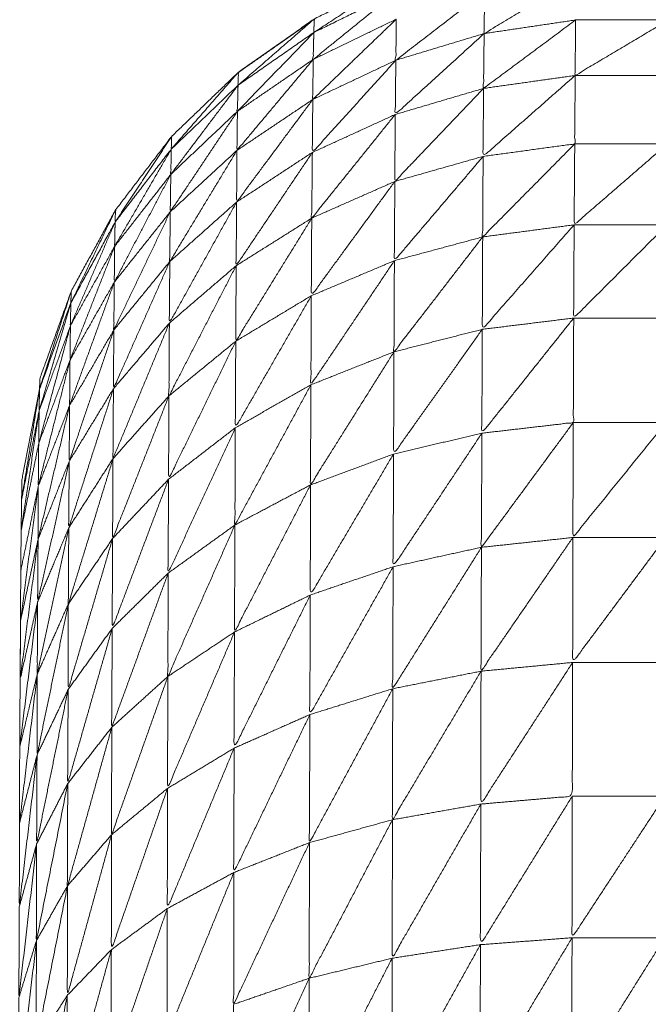
# Model space of a CAD drawing. Units: millimetres. Extents: x 2071.61 to 2078.43, y 2339.97 to 2348.38.
# Drawn here: x 2074.46 to 2074.47, y 2347.47 to 2347.47 of the extents above; entities that cross this region are included whole.
import ezdxf

# ---------------------------------------------------------------- set-up
doc = ezdxf.new("R2010")
doc.units = ezdxf.units.MM
doc.layers.get('0').update_dxf_attribs({"lineweight": 5})

msp = doc.modelspace()

# ---------------------------------------------------------------- linework, layer by layer
for points, knots in [([(2074.4625185, 2347.4671118), (2074.4625195, 2347.4672738), (2074.4625205, 2347.4674357), (2074.4625215, 2347.4675772), (2074.4625225, 2347.4677187), (2074.462523, 2347.4678382), (2074.4625235, 2347.4679577), (2074.4625245, 2347.4680542), (2074.4625255, 2347.4681507), (2074.4625265, 2347.4682242), (2074.4625275, 2347.4682977), (2074.4625285, 2347.4683467), (2074.4625295, 2347.4683957), (2074.4625715, 2347.4686117), (2074.4626135, 2347.4688277), (2074.4626145, 2347.4688537), (2074.4626155, 2347.4688797), (2074.4626905, 2347.4690887), (2074.4627655, 2347.4692977), (2074.4628715, 2347.4694922), (2074.4629775, 2347.4696867), (2074.463112, 2347.4698632), (2074.4632465, 2347.4700397), (2074.4634065, 2347.4701937), (2074.4635665, 2347.4703477), (2074.463748, 2347.4704752), (2074.4639295, 2347.4706027), (2074.4641285, 2347.4707012), (2074.4643275, 2347.4707997), (2074.464539, 2347.4708662), (2074.4647505, 2347.4709327), (2074.46497, 2347.4709667), (2074.4651895, 2347.4710007), (2074.4654115, 2347.4710007), (2074.4656335, 2347.4710007), (2074.465853, 2347.4709667), (2074.4660725, 2347.4709327), (2074.466284, 2347.4708662), (2074.4664955, 2347.4707997), (2074.4666945, 2347.4707012), (2074.4668935, 2347.4706027), (2074.467075, 2347.4704752), (2074.4672565, 2347.4703477), (2074.4674165, 2347.4701937), (2074.4675765, 2347.4700397), (2074.467711, 2347.4698633), (2074.4678454, 2347.4696868)], [1.00039, 1.00039, 1.00039, 2, 2, 3, 3, 4, 4, 5, 5, 6, 6, 7, 7, 8, 8, 9, 9, 10, 10, 11, 11, 12, 12, 13, 13, 14, 14, 15, 15, 16, 16, 17, 17, 18, 18, 19, 19, 20, 20, 21, 21, 22, 22, 23, 23, 23.999621, 23.999621, 23.999621]), ([(2074.4639275, 2347.4705377), (2074.4641265, 2347.4706357), (2074.4643255, 2347.4707337), (2074.4643265, 2347.4707667), (2074.4643275, 2347.4707997), (2074.4641275, 2347.4706687), (2074.4639275, 2347.4705377)], [0, 0, 0, 1, 1, 2, 2, 3, 3, 3]), ([(2074.4651845, 2347.4707987), (2074.464964, 2347.4706657), (2074.4647435, 2347.4705327), (2074.4647445, 2347.4706327), (2074.4647455, 2347.4707327)], [0, 0, 0, 1, 1, 2, 2, 2]), ([(2074.4643255, 2347.4707337), (2074.464125, 2347.4705712), (2074.4639245, 2347.4704087), (2074.463926, 2347.4704732), (2074.4639275, 2347.4705377)], [0, 0, 0, 1, 1, 2, 2, 2]), ([(2074.4647455, 2347.4707327), (2074.464533, 2347.4705687), (2074.4643205, 2347.4704047), (2074.4643215, 2347.4705032), (2074.4643225, 2347.4706017)], [0, 0, 0, 1, 1, 2, 2, 2]), ([(2074.4635645, 2347.4702847), (2074.463746, 2347.4704112), (2074.4639275, 2347.4705377), (2074.4639285, 2347.4705702), (2074.4639295, 2347.4706027), (2074.463747, 2347.4704437), (2074.4635645, 2347.4702847)], [0, 0, 0, 1, 1, 2, 2, 3, 3, 3]), ([(2074.4639172, 2347.470592), (2074.4637429, 2347.4704698), (2074.4635685, 2347.4703477), (2074.4635623, 2347.4703416), (2074.463556, 2347.4703356)], [65.0420407, 65.0420407, 65.0420407, 66, 66, 66.0392398, 66.0392398, 66.0392398]), ([(2074.4643225, 2347.4706017), (2074.4641225, 2347.4704092), (2074.4639225, 2347.4702167), (2074.4639235, 2347.4703127), (2074.4639245, 2347.4704087)], [0, 0, 0, 1, 1, 2, 2, 2]), ([(2074.4651815, 2347.4705977), (2074.464961, 2347.4704337), (2074.4647405, 2347.4702697), (2074.464742, 2347.4704012), (2074.4647435, 2347.4705327)], [0, 0, 0, 1, 1, 2, 2, 2]), ([(2074.4656265, 2347.4705977), (2074.465403, 2347.4704647), (2074.4651795, 2347.4703317), (2074.4651805, 2347.4704647), (2074.4651815, 2347.4705977)], [0, 0, 0, 1, 1, 2, 2, 2]), ([(2074.4639275, 2347.4705377), (2074.4637445, 2347.4703487), (2074.4635615, 2347.4701597), (2074.463563, 2347.4702222), (2074.4635645, 2347.4702847)], [0, 0, 0, 1, 1, 2, 2, 2]), ([(2074.4647435, 2347.4705327), (2074.4645305, 2347.4703387), (2074.4643175, 2347.4701447), (2074.464319, 2347.4702747), (2074.4643205, 2347.4704047)], [0, 0, 0, 1, 1, 2, 2, 2]), ([(2074.4639245, 2347.4704087), (2074.463742, 2347.4701907), (2074.4635595, 2347.4699727), (2074.4635605, 2347.4700662), (2074.4635615, 2347.4701597)], [0, 0, 0, 1, 1, 2, 2, 2]), ([(2074.4643205, 2347.4704047), (2074.4641205, 2347.4701837), (2074.4639205, 2347.4699627), (2074.4639215, 2347.4700897), (2074.4639225, 2347.4702167)], [0, 0, 0, 1, 1, 2, 2, 2]), ([(2074.4632445, 2347.4699787), (2074.4634045, 2347.4701317), (2074.4635645, 2347.4702847), (2074.4635655, 2347.4703162), (2074.4635665, 2347.4703477), (2074.4634055, 2347.4701632), (2074.4632445, 2347.4699787)], [0, 0, 0, 1, 1, 2, 2, 3, 3, 3]), ([(2074.4651795, 2347.4703317), (2074.464959, 2347.4701377), (2074.4647385, 2347.4699437), (2074.4647395, 2347.4701067), (2074.4647405, 2347.4702697)], [0, 0, 0, 1, 1, 2, 2, 2]), ([(2074.4647385, 2347.4699437), (2074.464958, 2347.4699737), (2074.4651775, 2347.4700037), (2074.4651785, 2347.4701677), (2074.4651795, 2347.4703317)], [0, 0, 0, 1, 1, 2, 2, 2]), ([(2074.4635645, 2347.4702847), (2074.4634035, 2347.4700712), (2074.4632425, 2347.4698577), (2074.4632435, 2347.4699182), (2074.4632445, 2347.4699787)], [0, 0, 0, 1, 1, 2, 2, 2]), ([(2074.4647405, 2347.4702697), (2074.464528, 2347.4700467), (2074.4643155, 2347.4698237), (2074.4643165, 2347.4699842), (2074.4643175, 2347.4701447)], [0, 0, 0, 1, 1, 2, 2, 2]), ([(2074.4639225, 2347.4702167), (2074.46374, 2347.4699707), (2074.4635575, 2347.4697247), (2074.4635585, 2347.4698487), (2074.4635595, 2347.4699727)], [0, 0, 0, 1, 1, 2, 2, 2]), ([(2074.4635615, 2347.4701597), (2074.4634005, 2347.4699187), (2074.4632395, 2347.4696777), (2074.463241, 2347.4697677), (2074.4632425, 2347.4698577)], [0, 0, 0, 1, 1, 2, 2, 2]), ([(2074.4643175, 2347.4701447), (2074.4641175, 2347.4698962), (2074.4639175, 2347.4696477), (2074.463919, 2347.4698052), (2074.4639205, 2347.4699627)], [0, 0, 0, 1, 1, 2, 2, 2]), ([(2074.4629755, 2347.4696287), (2074.46311, 2347.4698037), (2074.4632445, 2347.4699787), (2074.4632455, 2347.4700092), (2074.4632465, 2347.4700397), (2074.463111, 2347.4698342), (2074.4629755, 2347.4696287)], [0, 0, 0, 1, 1, 2, 2, 3, 3, 3]), ([(2074.4651775, 2347.4700037), (2074.464957, 2347.4697807), (2074.4647365, 2347.4695577), (2074.4647375, 2347.4697507), (2074.4647385, 2347.4699437)], [0, 0, 0, 1, 1, 2, 2, 2]), ([(2074.4656215, 2347.4700037), (2074.465398, 2347.4698097), (2074.4651745, 2347.4696157), (2074.465176, 2347.4698097), (2074.4651775, 2347.4700037)], [0, 0, 0, 1, 1, 2, 2, 2]), ([(2074.4632445, 2347.4699787), (2074.463109, 2347.4697457), (2074.4629735, 2347.4695127), (2074.4629745, 2347.4695707), (2074.4629755, 2347.4696287)], [0, 0, 0, 1, 1, 2, 2, 2]), ([(2074.4635595, 2347.4699727), (2074.4633985, 2347.4697062), (2074.4632375, 2347.4694397), (2074.4632385, 2347.4695587), (2074.4632395, 2347.4696777)], [0, 0, 0, 1, 1, 2, 2, 2]), ([(2074.4639205, 2347.4699627), (2074.463738, 2347.4696912), (2074.4635555, 2347.4694197), (2074.4635565, 2347.4695722), (2074.4635575, 2347.4697247)], [0, 0, 0, 1, 1, 2, 2, 2]), ([(2074.4647385, 2347.4699437), (2074.464526, 2347.4696937), (2074.4643135, 2347.4694437), (2074.4643145, 2347.4696337), (2074.4643155, 2347.4698237)], [0, 0, 0, 1, 1, 2, 2, 2]), ([(2074.4632425, 2347.4698577), (2074.463107, 2347.4695992), (2074.4629715, 2347.4693407), (2074.4629725, 2347.4694267), (2074.4629735, 2347.4695127)], [0, 0, 0, 1, 1, 2, 2, 2]), ([(2074.4643155, 2347.4698237), (2074.4641155, 2347.4695497), (2074.4639155, 2347.4692757), (2074.4639165, 2347.4694617), (2074.4639175, 2347.4696477)], [0, 0, 0, 1, 1, 2, 2, 2]), ([(2074.4635575, 2347.4697247), (2074.4633965, 2347.4694347), (2074.4632355, 2347.4691447), (2074.4632365, 2347.4692922), (2074.4632375, 2347.4694397)], [0, 0, 0, 1, 1, 2, 2, 2]), ([(2074.4627635, 2347.4692417), (2074.4628695, 2347.4694352), (2074.4629755, 2347.4696287), (2074.4629765, 2347.4696577), (2074.4629775, 2347.4696867), (2074.4628705, 2347.4694642), (2074.4627635, 2347.4692417)], [0, 0, 0, 1, 1, 2, 2, 3, 3, 3]), ([(2074.4632395, 2347.4696777), (2074.4631045, 2347.4693947), (2074.4629695, 2347.4691117), (2074.4629705, 2347.4692262), (2074.4629715, 2347.4693407)], [0, 0, 0, 1, 1, 2, 2, 2]), ([(2074.4629755, 2347.4696287), (2074.4628685, 2347.4693802), (2074.4627615, 2347.4691317), (2074.4627625, 2347.4691867), (2074.4627635, 2347.4692417)], [0, 0, 0, 1, 1, 2, 2, 2]), ([(2074.4639175, 2347.4696477), (2074.4637355, 2347.4693527), (2074.4635535, 2347.4690577), (2074.4635545, 2347.4692387), (2074.4635555, 2347.4694197)], [0, 0, 0, 1, 1, 2, 2, 2]), ([(2074.4651745, 2347.4696157), (2074.4649545, 2347.4693652), (2074.4647345, 2347.4691147), (2074.4647355, 2347.4693362), (2074.4647365, 2347.4695577)], [0, 0, 0, 1, 1, 2, 2, 2]), ([(2074.4656195, 2347.4696157), (2074.465396, 2347.4693922), (2074.4651725, 2347.4691687), (2074.4651735, 2347.4693922), (2074.4651745, 2347.4696157)], [0, 0, 0, 1, 1, 2, 2, 2]), ([(2074.4647365, 2347.4695577), (2074.464524, 2347.4692822), (2074.4643115, 2347.4690067), (2074.4643125, 2347.4692252), (2074.4643135, 2347.4694437)], [0, 0, 0, 1, 1, 2, 2, 2]), ([(2074.4629735, 2347.4695127), (2074.4628665, 2347.4692402), (2074.4627595, 2347.4689677), (2074.4627605, 2347.4690497), (2074.4627615, 2347.4691317)], [0, 0, 0, 1, 1, 2, 2, 2]), ([(2074.4632375, 2347.4694397), (2074.4631025, 2347.4691347), (2074.4629675, 2347.4688297), (2074.4629685, 2347.4689707), (2074.4629695, 2347.4691117)], [0, 0, 0, 1, 1, 2, 2, 2]), ([(2074.4643135, 2347.4694437), (2074.4641135, 2347.4691462), (2074.4639135, 2347.4688487), (2074.4639145, 2347.4690622), (2074.4639155, 2347.4692757)], [0, 0, 0, 1, 1, 2, 2, 2]), ([(2074.4635555, 2347.4694197), (2074.4633945, 2347.4691077), (2074.4632335, 2347.4687957), (2074.4632345, 2347.4689702), (2074.4632355, 2347.4691447)], [0, 0, 0, 1, 1, 2, 2, 2]), ([(2074.4629715, 2347.4693407), (2074.4628645, 2347.4690452), (2074.4627575, 2347.4687497), (2074.4627585, 2347.4688587), (2074.4627595, 2347.4689677)], [0, 0, 0, 1, 1, 2, 2, 2]), ([(2074.4627635, 2347.4692417), (2074.4626885, 2347.4690347), (2074.4626135, 2347.4688277), (2074.4626895, 2347.4690627), (2074.4627655, 2347.4692977), (2074.4627645, 2347.4692697), (2074.4627635, 2347.4692417)], [0, 0, 0, 1, 1, 2, 2, 3, 3, 3]), ([(2074.4627635, 2347.4692417), (2074.4626875, 2347.4689827), (2074.4626115, 2347.4687237), (2074.4626125, 2347.4687757), (2074.4626135, 2347.4688277)], [0, 0, 0, 1, 1, 2, 2, 2]), ([(2074.4639155, 2347.4692757), (2074.4637335, 2347.4689592), (2074.4635515, 2347.4686427), (2074.4635525, 2347.4688502), (2074.4635535, 2347.4690577)], [0, 0, 0, 1, 1, 2, 2, 2]), ([(2074.4632355, 2347.4691447), (2074.4631005, 2347.4688197), (2074.4629655, 2347.4684947), (2074.4629665, 2347.4686622), (2074.4629675, 2347.4688297)], [0, 0, 0, 1, 1, 2, 2, 2]), ([(2074.4651725, 2347.4691687), (2074.4649525, 2347.4688927), (2074.4647325, 2347.4686167), (2074.4647335, 2347.4688657), (2074.4647345, 2347.4691147)], [0, 0, 0, 1, 1, 2, 2, 2]), ([(2074.4647325, 2347.4686167), (2074.4649515, 2347.4686422), (2074.4651705, 2347.4686677), (2074.4651715, 2347.4689182), (2074.4651725, 2347.4691687)], [0, 0, 0, 1, 1, 2, 2, 2]), ([(2074.4627615, 2347.4691317), (2074.4626855, 2347.4688497), (2074.4626095, 2347.4685677), (2074.4626105, 2347.4686457), (2074.4626115, 2347.4687237)], [0, 0, 0, 1, 1, 2, 2, 2]), ([(2074.4629695, 2347.4691117), (2074.4628625, 2347.4687967), (2074.4627555, 2347.4684817), (2074.4627565, 2347.4686157), (2074.4627575, 2347.4687497)], [0, 0, 0, 1, 1, 2, 2, 2]), ([(2074.4647345, 2347.4691147), (2074.464522, 2347.4688157), (2074.4643095, 2347.4685167), (2074.4643105, 2347.4687617), (2074.4643115, 2347.4690067)], [0, 0, 0, 1, 1, 2, 2, 2]), ([(2074.4635535, 2347.4690577), (2074.4633925, 2347.4687267), (2074.4632315, 2347.4683957), (2074.4632325, 2347.4685957), (2074.4632335, 2347.4687957)], [0, 0, 0, 1, 1, 2, 2, 2]), ([(2074.4643115, 2347.4690067), (2074.4641115, 2347.4686877), (2074.4639115, 2347.4683687), (2074.4639125, 2347.4686087), (2074.4639135, 2347.4688487)], [0, 0, 0, 1, 1, 2, 2, 2]), ([(2074.4627595, 2347.4689677), (2074.4626835, 2347.4686652), (2074.4626075, 2347.4683627), (2074.4626085, 2347.4684652), (2074.4626095, 2347.4685677)], [0, 0, 0, 1, 1, 2, 2, 2]), ([(2074.4629675, 2347.4688297), (2074.4628605, 2347.4684962), (2074.4627535, 2347.4681627), (2074.4627545, 2347.4683222), (2074.4627555, 2347.4684817)], [0, 0, 0, 1, 1, 2, 2, 2]), ([(2074.4639135, 2347.4688487), (2074.4637315, 2347.4685127), (2074.4635495, 2347.4681767), (2074.4635505, 2347.4684097), (2074.4635515, 2347.4686427)], [0, 0, 0, 1, 1, 2, 2, 2]), ([(2074.4632335, 2347.4687957), (2074.4630985, 2347.4684537), (2074.4629635, 2347.4681117), (2074.4629645, 2347.4683032), (2074.4629655, 2347.4684947)], [0, 0, 0, 1, 1, 2, 2, 2]), ([(2074.4626095, 2347.4685677), (2074.4625675, 2347.4683592), (2074.4625255, 2347.4681507), (2074.4625685, 2347.4684372), (2074.4626115, 2347.4687237)], [0, 0, 0, 1, 1, 2, 2, 2]), ([(2074.4627575, 2347.4687497), (2074.462682, 2347.4684287), (2074.4626065, 2347.4681077), (2074.462607, 2347.4682352), (2074.4626075, 2347.4683627)], [0, 0, 0, 1, 1, 2, 2, 2]), ([(2074.4651705, 2347.4686677), (2074.4649505, 2347.4683687), (2074.4647305, 2347.4680697), (2074.4647315, 2347.4683432), (2074.4647325, 2347.4686167)], [0, 0, 0, 1, 1, 2, 2, 2]), ([(2074.4656145, 2347.4686677), (2074.4653915, 2347.4683922), (2074.4651685, 2347.4681167), (2074.4651695, 2347.4683922), (2074.4651705, 2347.4686677)], [0, 0, 0, 1, 1, 2, 2, 2]), ([(2074.4635515, 2347.4686427), (2074.4633905, 2347.4682942), (2074.4632295, 2347.4679457), (2074.4632305, 2347.4681707), (2074.4632315, 2347.4683957)], [0, 0, 0, 1, 1, 2, 2, 2]), ([(2074.4647325, 2347.4686167), (2074.46452, 2347.4682967), (2074.4643075, 2347.4679767), (2074.4643085, 2347.4682467), (2074.4643095, 2347.4685167)], [0, 0, 0, 1, 1, 2, 2, 2]), ([(2074.4627555, 2347.4684817), (2074.46268, 2347.4681447), (2074.4626045, 2347.4678077), (2074.4626055, 2347.4679577), (2074.4626065, 2347.4681077)], [0, 0, 0, 1, 1, 2, 2, 2]), ([(2074.4629655, 2347.4684947), (2074.4628585, 2347.4681462), (2074.4627515, 2347.4677977), (2074.4627525, 2347.4679802), (2074.4627535, 2347.4681627)], [0, 0, 0, 1, 1, 2, 2, 2]), ([(2074.4643095, 2347.4685167), (2074.46411, 2347.4681787), (2074.4639105, 2347.4678407), (2074.463911, 2347.4681047), (2074.4639115, 2347.4683687)], [0, 0, 0, 1, 1, 2, 2, 2]), ([(2074.4632315, 2347.4683957), (2074.4630965, 2347.4680382), (2074.4629615, 2347.4676807), (2074.4629625, 2347.4678962), (2074.4629635, 2347.4681117)], [0, 0, 0, 1, 1, 2, 2, 2]), ([(2074.4626065, 2347.4681077), (2074.4625645, 2347.4679132), (2074.4625225, 2347.4677187), (2074.462565, 2347.4680407), (2074.4626075, 2347.4683627)], [0, 0, 0, 1, 1, 2, 2, 2]), ([(2074.4639115, 2347.4683687), (2074.4637295, 2347.4680162), (2074.4635475, 2347.4676637), (2074.4635485, 2347.4679202), (2074.4635495, 2347.4681767)], [0, 0, 0, 1, 1, 2, 2, 2]), ([(2074.4627535, 2347.4681627), (2074.462678, 2347.4678122), (2074.4626025, 2347.4674617), (2074.4626035, 2347.4676347), (2074.4626045, 2347.4678077)], [0, 0, 0, 1, 1, 2, 2, 2]), ([(2074.4635495, 2347.4681767), (2074.463389, 2347.4678137), (2074.4632285, 2347.4674507), (2074.463229, 2347.4676982), (2074.4632295, 2347.4679457)], [0, 0, 0, 1, 1, 2, 2, 2]), ([(2074.4626045, 2347.4678077), (2074.4625625, 2347.4676217), (2074.4625205, 2347.4674357), (2074.4625635, 2347.4677717), (2074.4626065, 2347.4681077)], [0, 0, 0, 1, 1, 2, 2, 2]), ([(2074.4629635, 2347.4681117), (2074.462857, 2347.4677497), (2074.4627505, 2347.4673877), (2074.462751, 2347.4675927), (2074.4627515, 2347.4677977)], [0, 0, 0, 1, 1, 2, 2, 2]), ([(2074.4651685, 2347.4681167), (2074.4649485, 2347.4677962), (2074.4647285, 2347.4674757), (2074.4647295, 2347.4677727), (2074.4647305, 2347.4680697)], [0, 0, 0, 1, 1, 2, 2, 2]), ([(2074.4656135, 2347.4681167), (2074.4653905, 2347.4678172), (2074.4651675, 2347.4675177), (2074.465168, 2347.4678172), (2074.4651685, 2347.4681167)], [0, 0, 0, 1, 1, 2, 2, 2]), ([(2074.4647305, 2347.4680697), (2074.464518, 2347.4677307), (2074.4643055, 2347.4673917), (2074.4643065, 2347.4676842), (2074.4643075, 2347.4679767)], [0, 0, 0, 1, 1, 2, 2, 2]), ([(2074.4643075, 2347.4679767), (2074.464108, 2347.4676222), (2074.4639085, 2347.4672677), (2074.4639095, 2347.4675542), (2074.4639105, 2347.4678407)], [0, 0, 0, 1, 1, 2, 2, 2]), ([(2074.4632295, 2347.4679457), (2074.4630945, 2347.4675762), (2074.4629595, 2347.4672067), (2074.4629605, 2347.4674437), (2074.4629615, 2347.4676807)], [0, 0, 0, 1, 1, 2, 2, 2]), ([(2074.4639105, 2347.4678407), (2074.463728, 2347.4674737), (2074.4635455, 2347.4671067), (2074.4635465, 2347.4673852), (2074.4635475, 2347.4676637)], [0, 0, 0, 1, 1, 2, 2, 2]), ([(2074.4626025, 2347.4674617), (2074.4625605, 2347.4672867), (2074.4625185, 2347.4671117), (2074.4625615, 2347.4674597), (2074.4626045, 2347.4678077)], [0, 0, 0, 1, 1, 2, 2, 2]), ([(2074.4627515, 2347.4677977), (2074.4626765, 2347.4674357), (2074.4626015, 2347.4670737), (2074.462602, 2347.4672677), (2074.4626025, 2347.4674617)], [0, 0, 0, 1, 1, 2, 2, 2]), ([(2074.4629615, 2347.4676807), (2074.462855, 2347.4673087), (2074.4627485, 2347.4669367), (2074.4627495, 2347.4671622), (2074.4627505, 2347.4673877)], [0, 0, 0, 1, 1, 2, 2, 2]), ([(2074.4635475, 2347.4676637), (2074.463387, 2347.4672887), (2074.4632265, 2347.4669137), (2074.4632275, 2347.4671822), (2074.4632285, 2347.4674507)], [0, 0, 0, 1, 1, 2, 2, 2]), ([(2074.4651675, 2347.4675177), (2074.4649475, 2347.4671782), (2074.4647275, 2347.4668387), (2074.464728, 2347.4671572), (2074.4647285, 2347.4674757)], [0, 0, 0, 1, 1, 2, 2, 2]), ([(2074.4647275, 2347.4668387), (2074.4649465, 2347.4668577), (2074.4651655, 2347.4668767), (2074.4651665, 2347.4671972), (2074.4651675, 2347.4675177)], [0, 0, 0, 1, 1, 2, 2, 2]), ([(2074.4626025, 2347.4674617), (2074.46256, 2347.4671042), (2074.4625175, 2347.4667467), (2074.462518, 2347.4669292), (2074.4625185, 2347.4671117)], [0, 0, 0, 1, 1, 2, 2, 2]), ([(2074.4632285, 2347.4674507), (2074.4630935, 2347.4670712), (2074.4629585, 2347.4666917), (2074.462959, 2347.4669492), (2074.4629595, 2347.4672067)], [0, 0, 0, 1, 1, 2, 2, 2]), ([(2074.4647285, 2347.4674757), (2074.4645165, 2347.4671197), (2074.4643045, 2347.4667637), (2074.464305, 2347.4670777), (2074.4643055, 2347.4673917)], [0, 0, 0, 1, 1, 2, 2, 2]), ([(2074.4627505, 2347.4673877), (2074.462675, 2347.4670177), (2074.4625995, 2347.4666477), (2074.4626005, 2347.4668607), (2074.4626015, 2347.4670737)], [0, 0, 0, 1, 1, 2, 2, 2]), ([(2074.4643055, 2347.4673917), (2074.464106, 2347.4670227), (2074.4639065, 2347.4666537), (2074.4639075, 2347.4669607), (2074.4639085, 2347.4672677)], [0, 0, 0, 1, 1, 2, 2, 2]), ([(2074.4639085, 2347.4672677), (2074.4637265, 2347.4668892), (2074.4635445, 2347.4665107), (2074.463545, 2347.4668087), (2074.4635455, 2347.4671067)], [0, 0, 0, 1, 1, 2, 2, 2]), ([(2074.4629595, 2347.4672067), (2074.4628535, 2347.4668267), (2074.4627475, 2347.4664467), (2074.462748, 2347.4666917), (2074.4627485, 2347.4669367)], [0, 0, 0, 1, 1, 2, 2, 2]), ([(2074.4626015, 2347.4670737), (2074.462559, 2347.4667097), (2074.4625165, 2347.4663457), (2074.462517, 2347.4665462), (2074.4625175, 2347.4667467)], [0, 0, 0, 1, 1, 2, 2, 2]), ([(2074.4635455, 2347.4671067), (2074.4633855, 2347.4667222), (2074.4632255, 2347.4663377), (2074.463226, 2347.4666257), (2074.4632265, 2347.4669137)], [0, 0, 0, 1, 1, 2, 2, 2]), ([(2074.4627485, 2347.4669367), (2074.4626735, 2347.4665602), (2074.4625985, 2347.4661837), (2074.462599, 2347.4664157), (2074.4625995, 2347.4666477)], [0, 0, 0, 1, 1, 2, 2, 2]), ([(2074.4632265, 2347.4669137), (2074.463092, 2347.4665272), (2074.4629575, 2347.4661407), (2074.462958, 2347.4664162), (2074.4629585, 2347.4666917)], [0, 0, 0, 1, 1, 2, 2, 2]), ([(2074.4651655, 2347.4668767), (2074.4649455, 2347.4665207), (2074.4647255, 2347.4661647), (2074.4647265, 2347.4665017), (2074.4647275, 2347.4668387)], [0, 0, 0, 1, 1, 2, 2, 2]), ([(2074.4656095, 2347.4668767), (2074.465387, 2347.4665372), (2074.4651645, 2347.4661977), (2074.465165, 2347.4665372), (2074.4651655, 2347.4668767)], [0, 0, 0, 1, 1, 2, 2, 2]), ([(2074.4647275, 2347.4668387), (2074.464515, 2347.4664692), (2074.4643025, 2347.4660997), (2074.4643035, 2347.4664317), (2074.4643045, 2347.4667637)], [0, 0, 0, 1, 1, 2, 2, 2]), ([(2074.4643045, 2347.4667637), (2074.464105, 2347.4663837), (2074.4639055, 2347.4660037), (2074.463906, 2347.4663287), (2074.4639065, 2347.4666537)], [0, 0, 0, 1, 1, 2, 2, 2]), ([(2074.4629585, 2347.4666917), (2074.4628525, 2347.4663067), (2074.4627465, 2347.4659217), (2074.462747, 2347.4661842), (2074.4627475, 2347.4664467)], [0, 0, 0, 1, 1, 2, 2, 2]), ([(2074.4625995, 2347.4666477), (2074.462557, 2347.4662792), (2074.4625145, 2347.4659107), (2074.4625155, 2347.4661282), (2074.4625165, 2347.4663457)], [0, 0, 0, 1, 1, 2, 2, 2]), ([(2074.4639065, 2347.4666537), (2074.463725, 2347.4662662), (2074.4635435, 2347.4658787), (2074.463544, 2347.4661947), (2074.4635445, 2347.4665107)], [0, 0, 0, 1, 1, 2, 2, 2]), ([(2074.4635445, 2347.4665107), (2074.4633845, 2347.4661197), (2074.4632245, 2347.4657287), (2074.463225, 2347.4660332), (2074.4632255, 2347.4663377)], [0, 0, 0, 1, 1, 2, 2, 2]), ([(2074.4627475, 2347.4664467), (2074.4626725, 2347.4660677), (2074.4625975, 2347.4656887), (2074.462598, 2347.4659362), (2074.4625985, 2347.4661837)], [0, 0, 0, 1, 1, 2, 2, 2]), ([(2074.4632255, 2347.4663377), (2074.463091, 2347.4659472), (2074.4629565, 2347.4655567), (2074.462957, 2347.4658487), (2074.4629575, 2347.4661407)], [0, 0, 0, 1, 1, 2, 2, 2]), ([(2074.4625985, 2347.4661837), (2074.462556, 2347.4658137), (2074.4625135, 2347.4654437), (2074.462514, 2347.4656772), (2074.4625145, 2347.4659107)], [0, 0, 0, 1, 1, 2, 2, 2]), ([(2074.4651645, 2347.4661977), (2074.4649445, 2347.4658282), (2074.4647245, 2347.4654587), (2074.464725, 2347.4658117), (2074.4647255, 2347.4661647)], [0, 0, 0, 1, 1, 2, 2, 2]), ([(2074.4656085, 2347.4661977), (2074.465386, 2347.4658422), (2074.4651635, 2347.4654867), (2074.465164, 2347.4658422), (2074.4651645, 2347.4661977)], [0, 0, 0, 1, 1, 2, 2, 2]), ([(2074.4629575, 2347.4661407), (2074.462851, 2347.4657537), (2074.4627445, 2347.4653667), (2074.4627455, 2347.4656442), (2074.4627465, 2347.4659217)], [0, 0, 0, 1, 1, 2, 2, 2]), ([(2074.4647255, 2347.4661647), (2074.4645135, 2347.4657842), (2074.4643015, 2347.4654037), (2074.464302, 2347.4657517), (2074.4643025, 2347.4660997)], [0, 0, 0, 1, 1, 2, 2, 2]), ([(2074.4643025, 2347.4660997), (2074.4641035, 2347.4657107), (2074.4639045, 2347.4653217), (2074.463905, 2347.4656627), (2074.4639055, 2347.4660037)], [0, 0, 0, 1, 1, 2, 2, 2]), ([(2074.4639055, 2347.4660037), (2074.463724, 2347.4656102), (2074.4635425, 2347.4652167), (2074.463543, 2347.4655476), (2074.4635435, 2347.4658784)], [0, 0, 0, 1, 1, 1.9996, 1.9996, 1.9996]), ([(2074.4627465, 2347.4659217), (2074.4626715, 2347.4655422), (2074.4625965, 2347.4651627), (2074.462597, 2347.4654257), (2074.4625975, 2347.4656887)], [0, 0, 0, 1, 1, 2, 2, 2])]:
    msp.add_open_spline(points, degree=2, knots=knots)
for points in [[(2074.4643225, 2347.4706017), (2074.4641235, 2347.4705052), (2074.4639245, 2347.4704087)], [(2074.4651815, 2347.4705977), (2074.4649625, 2347.4705652), (2074.4647435, 2347.4705327)], [(2074.4656265, 2347.4705977), (2074.465404, 2347.4705977), (2074.4651815, 2347.4705977)], [(2074.4647435, 2347.4705327), (2074.464532, 2347.4704687), (2074.4643205, 2347.4704047)], [(2074.4639245, 2347.4704087), (2074.463743, 2347.4702842), (2074.4635615, 2347.4701597)], [(2074.4643205, 2347.4704047), (2074.4641215, 2347.4703107), (2074.4639225, 2347.4702167)], [(2074.4651795, 2347.4703317), (2074.46496, 2347.4703007), (2074.4647405, 2347.4702697)], [(2074.4656235, 2347.4703317), (2074.4654015, 2347.4703317), (2074.4651795, 2347.4703317)], [(2074.4647405, 2347.4702697), (2074.464529, 2347.4702072), (2074.4643175, 2347.4701447)], [(2074.4639225, 2347.4702167), (2074.463741, 2347.4700947), (2074.4635595, 2347.4699727)], [(2074.4635615, 2347.4701597), (2074.463402, 2347.4700087), (2074.4632425, 2347.4698577)], [(2074.4643175, 2347.4701447), (2074.464119, 2347.4700537), (2074.4639205, 2347.4699627)], [(2074.4656215, 2347.4700037), (2074.4653995, 2347.4700037), (2074.4651775, 2347.4700037)], [(2074.4635595, 2347.4699727), (2074.4633995, 2347.4698252), (2074.4632395, 2347.4696777)], [(2074.4639205, 2347.4699627), (2074.463739, 2347.4698437), (2074.4635575, 2347.4697247)], [(2074.4647385, 2347.4699437), (2074.464527, 2347.4698837), (2074.4643155, 2347.4698237)], [(2074.4632425, 2347.4698577), (2074.463108, 2347.4696852), (2074.4629735, 2347.4695127)], [(2074.4643155, 2347.4698237), (2074.4641165, 2347.4697357), (2074.4639175, 2347.4696477)], [(2074.4635575, 2347.4697247), (2074.4633975, 2347.4695822), (2074.4632375, 2347.4694397)], [(2074.4632395, 2347.4696777), (2074.4631055, 2347.4695092), (2074.4629715, 2347.4693407)], [(2074.4639175, 2347.4696477), (2074.4637365, 2347.4695337), (2074.4635555, 2347.4694197)], [(2074.4651745, 2347.4696157), (2074.4649555, 2347.4695867), (2074.4647365, 2347.4695577)], [(2074.4656195, 2347.4696157), (2074.465397, 2347.4696157), (2074.4651745, 2347.4696157)], [(2074.4647365, 2347.4695577), (2074.464525, 2347.4695007), (2074.4643135, 2347.4694437)], [(2074.4629735, 2347.4695127), (2074.4628675, 2347.4693222), (2074.4627615, 2347.4691317)], [(2074.4632375, 2347.4694397), (2074.4631035, 2347.4692757), (2074.4629695, 2347.4691117)], [(2074.4643135, 2347.4694437), (2074.4641145, 2347.4693597), (2074.4639155, 2347.4692757)], [(2074.4635555, 2347.4694197), (2074.4633955, 2347.4692822), (2074.4632355, 2347.4691447)], [(2074.4629715, 2347.4693407), (2074.4628655, 2347.4691542), (2074.4627595, 2347.4689677)], [(2074.4639155, 2347.4692757), (2074.4637345, 2347.4691667), (2074.4635535, 2347.4690577)], [(2074.4632355, 2347.4691447), (2074.4631015, 2347.4689872), (2074.4629675, 2347.4688297)], [(2074.4651725, 2347.4691687), (2074.4649535, 2347.4691417), (2074.4647345, 2347.4691147)], [(2074.4656165, 2347.4691687), (2074.4653945, 2347.4691687), (2074.4651725, 2347.4691687)], [(2074.4627615, 2347.4691317), (2074.4626865, 2347.4689277), (2074.4626115, 2347.4687237)], [(2074.4629695, 2347.4691117), (2074.4628635, 2347.4689307), (2074.4627575, 2347.4687497)], [(2074.4647345, 2347.4691147), (2074.464523, 2347.4690607), (2074.4643115, 2347.4690067)], [(2074.4635535, 2347.4690577), (2074.4633935, 2347.4689267), (2074.4632335, 2347.4687957)], [(2074.4643115, 2347.4690067), (2074.4641125, 2347.4689277), (2074.4639135, 2347.4688487)], [(2074.4627595, 2347.4689677), (2074.4626845, 2347.4687677), (2074.4626095, 2347.4685677)], [(2074.4625275, 2347.4682978), (2074.4625705, 2347.4685627), (2074.4626135, 2347.4688277)], [(2074.4629675, 2347.4688297), (2074.4628615, 2347.4686557), (2074.4627555, 2347.4684817)], [(2074.4639135, 2347.4688487), (2074.4637325, 2347.4687457), (2074.4635515, 2347.4686427)], [(2074.4632335, 2347.4687957), (2074.4630995, 2347.4686452), (2074.4629655, 2347.4684947)], [(2074.4626115, 2347.4687237), (2074.4625695, 2347.4685107), (2074.4625275, 2347.4682978)], [(2074.4627575, 2347.4687497), (2074.4626825, 2347.4685562), (2074.4626075, 2347.4683627)], [(2074.4656145, 2347.4686677), (2074.4653925, 2347.4686677), (2074.4651705, 2347.4686677)], [(2074.4635515, 2347.4686427), (2074.4633915, 2347.4685192), (2074.4632315, 2347.4683957)], [(2074.4647325, 2347.4686167), (2074.464521, 2347.4685667), (2074.4643095, 2347.4685167)], [(2074.4627555, 2347.4684817), (2074.462681, 2347.4682947), (2074.4626065, 2347.4681077)], [(2074.4629655, 2347.4684947), (2074.4628595, 2347.4683287), (2074.4627535, 2347.4681627)], [(2074.4643095, 2347.4685167), (2074.4641105, 2347.4684427), (2074.4639115, 2347.4683687)], [(2074.4632315, 2347.4683957), (2074.4630975, 2347.4682537), (2074.4629635, 2347.4681117)], [(2074.4626075, 2347.4683627), (2074.4625655, 2347.4681602), (2074.4625235, 2347.4679577)], [(2074.4639115, 2347.4683687), (2074.4637305, 2347.4682727), (2074.4635495, 2347.4681767)], [(2074.4627535, 2347.4681627), (2074.462679, 2347.4679852), (2074.4626045, 2347.4678077)], [(2074.4635495, 2347.4681767), (2074.4633895, 2347.4680612), (2074.4632295, 2347.4679457)], [(2074.4629635, 2347.4681117), (2074.4628575, 2347.4679547), (2074.4627515, 2347.4677977)], [(2074.4651685, 2347.4681167), (2074.4649495, 2347.4680932), (2074.4647305, 2347.4680697)], [(2074.4656135, 2347.4681167), (2074.465391, 2347.4681167), (2074.4651685, 2347.4681167)], [(2074.4647305, 2347.4680697), (2074.464519, 2347.4680232), (2074.4643075, 2347.4679767)], [(2074.4643075, 2347.4679767), (2074.464109, 2347.4679087), (2074.4639105, 2347.4678407)], [(2074.4632295, 2347.4679457), (2074.4630955, 2347.4678132), (2074.4629615, 2347.4676807)], [(2074.4639105, 2347.4678407), (2074.463729, 2347.4677522), (2074.4635475, 2347.4676637)], [(2074.4627515, 2347.4677977), (2074.462677, 2347.4676297), (2074.4626025, 2347.4674617)], [(2074.4629615, 2347.4676807), (2074.462856, 2347.4675342), (2074.4627505, 2347.4673877)], [(2074.4635475, 2347.4676637), (2074.463388, 2347.4675572), (2074.4632285, 2347.4674507)], [(2074.4625224, 2347.4675566), (2074.4625221, 2347.4675851), (2074.4625218, 2347.4676136)], [(2074.4651675, 2347.4675177), (2074.464948, 2347.4674967), (2074.4647285, 2347.4674757)], [(2074.4656115, 2347.4675177), (2074.4653895, 2347.4675177), (2074.4651675, 2347.4675177)], [(2074.4632285, 2347.4674507), (2074.463094, 2347.4673287), (2074.4629595, 2347.4672067)], [(2074.4647285, 2347.4674757), (2074.464517, 2347.4674337), (2074.4643055, 2347.4673917)], [(2074.4627505, 2347.4673877), (2074.462676, 2347.4672307), (2074.4626015, 2347.4670737)], [(2074.4643055, 2347.4673917), (2074.464107, 2347.4673297), (2074.4639085, 2347.4672677)], [(2074.4639085, 2347.4672677), (2074.463727, 2347.4671872), (2074.4635455, 2347.4671067)], [(2074.4629595, 2347.4672067), (2074.462854, 2347.4670717), (2074.4627485, 2347.4669367)], [(2074.4626015, 2347.4670737), (2074.4625595, 2347.4669102), (2074.4625175, 2347.4667467)], [(2074.4635455, 2347.4671067), (2074.463386, 2347.4670102), (2074.4632265, 2347.4669137)], [(2074.4627485, 2347.4669367), (2074.462674, 2347.4667922), (2074.4625995, 2347.4666477)], [(2074.4632265, 2347.4669137), (2074.4630925, 2347.4668027), (2074.4629585, 2347.4666917)], [(2074.4656095, 2347.4668767), (2074.4653875, 2347.4668767), (2074.4651655, 2347.4668767)], [(2074.4647275, 2347.4668387), (2074.464516, 2347.4668012), (2074.4643045, 2347.4667637)], [(2074.4643045, 2347.4667637), (2074.4641055, 2347.4667087), (2074.4639065, 2347.4666537)], [(2074.4629585, 2347.4666917), (2074.462853, 2347.4665692), (2074.4627475, 2347.4664467)], [(2074.4625995, 2347.4666477), (2074.462558, 2347.4664967), (2074.4625165, 2347.4663457)], [(2074.4639065, 2347.4666537), (2074.4637255, 2347.4665822), (2074.4635445, 2347.4665107)], [(2074.4635445, 2347.4665107), (2074.463385, 2347.4664242), (2074.4632255, 2347.4663377)], [(2074.4627475, 2347.4664467), (2074.462673, 2347.4663152), (2074.4625985, 2347.4661837)], [(2074.4632255, 2347.4663377), (2074.4630915, 2347.4662392), (2074.4629575, 2347.4661407)], [(2074.4625985, 2347.4661837), (2074.4625565, 2347.4660472), (2074.4625145, 2347.4659107)], [(2074.4651645, 2347.4661977), (2074.464945, 2347.4661812), (2074.4647255, 2347.4661647)], [(2074.4656085, 2347.4661977), (2074.4653865, 2347.4661977), (2074.4651645, 2347.4661977)], [(2074.4629575, 2347.4661407), (2074.462852, 2347.4660312), (2074.4627465, 2347.4659217)], [(2074.4647255, 2347.4661647), (2074.464514, 2347.4661322), (2074.4643025, 2347.4660997)], [(2074.4643025, 2347.4660997), (2074.464104, 2347.4660517), (2074.4639055, 2347.4660037)], [(2074.4639055, 2347.4660037), (2074.4637247, 2347.4659413), (2074.4635439, 2347.4658788)], [(2074.4627465, 2347.4659217), (2074.462672, 2347.4658052), (2074.4625975, 2347.4656887)]]:
    msp.add_open_spline(points, degree=2)

doc.saveas('drawing.dxf')
